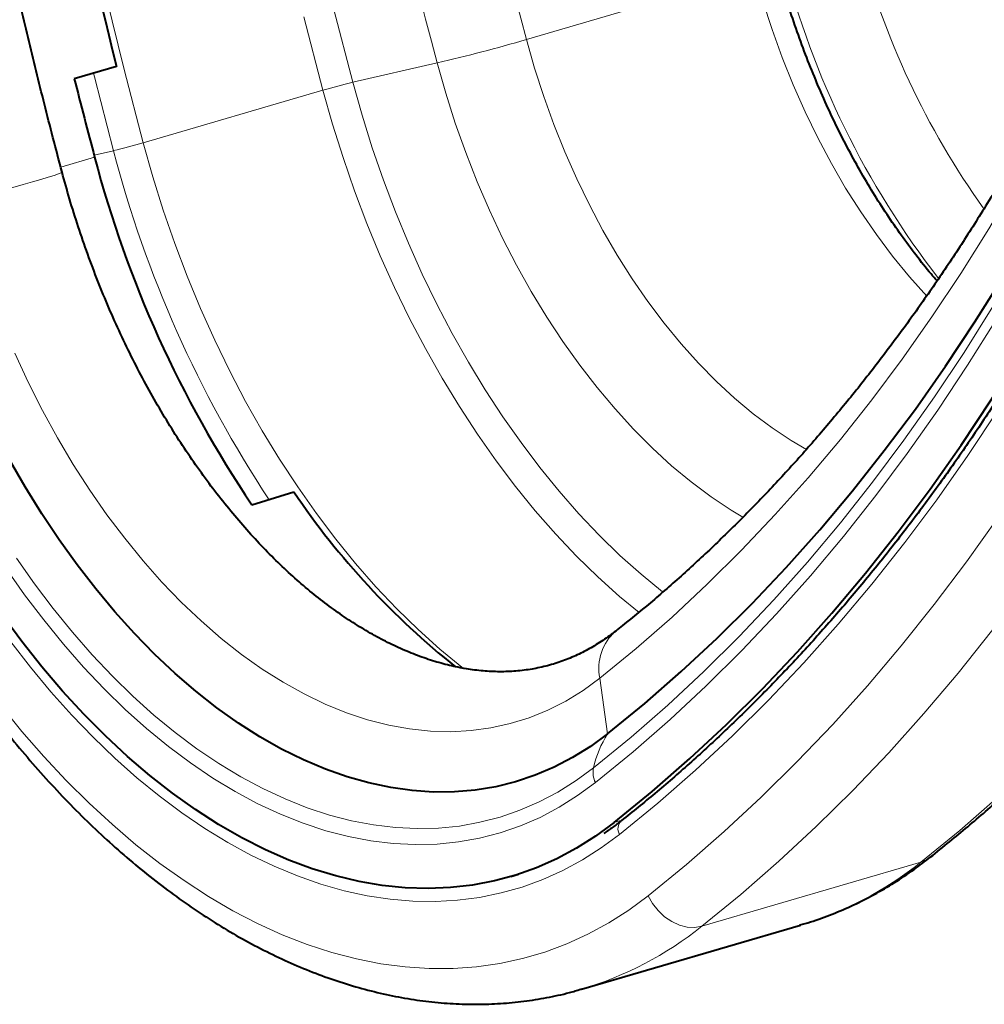
# Model space of a CAD drawing. Units: millimetres. Extents: x -8874 to -2347, y 10743 to 19159.
# Drawn here: x -4412 to -4223, y 17712 to 17906 of the extents above; entities that cross this region are included whole.
import ezdxf

# ---------------------------------------------------------------- set-up
doc = ezdxf.new("R2010")
doc.units = ezdxf.units.MM

msp = doc.modelspace()

# ---------------------------------------------------------------- linework, layer by layer
at = {"color": 8, "linetype": 'Continuous', "lineweight": 0}
for p, q in [((-4267.726, 17915.63), (-4312.669, 17902.444)), ((-4330.25, 17897.815), (-4346.856, 17894.016)), ((-4352.716, 17892.473), (-4388.09, 17882.094)), ((-4393.95, 17880.551), (-4397.767, 17879.678)), ((-4397.651, 17879.24), (-4404.319, 17877.291)), ((-4296.698, 17765.727), (-4298.256, 17776.663)), ((-4293.891, 17748.689), (-4295.423, 17748.24)), ((-4235.055, 17740.458), (-4278.153, 17727.814))]:
    msp.add_line(p, q, dxfattribs=at)
at = {"color": 7, "linetype": 'Continuous', "lineweight": 40}
for p, q in [((-4393.344, 17897.147), (-4401.651, 17894.724)), ((-4366.688, 17810.832), (-4358.426, 17813.354)), ((-4315.758, 17737.606), (-4314.212, 17738.059)), ((-4301.836, 17715.428), (-4258.738, 17728.072)), ((-4301.836, 17715.428), (-4301.944, 17715.396))]:
    msp.add_line(p, q, dxfattribs=at)
at = {"color": 8, "linetype": 'Continuous', "lineweight": 0, "flags": 128}
for points in [[(-4388.09, 17882.094), (-4391.825, 17896.524), (-4395.361, 17910.99), (-4398.695, 17925.486), (-4401.825, 17940.004), (-4404.751, 17954.538), (-4407.47, 17969.08), (-4409.981, 17983.623), (-4412.284, 17998.161), (-4414.376, 18012.684)], [(-4233.896, 17851.914), (-4237.284, 17855.7), (-4240.603, 17859.754), (-4243.81, 17864.029), (-4246.896, 17868.51), (-4249.85, 17873.184), (-4252.663, 17878.036), (-4255.326, 17883.05), (-4257.831, 17888.211), (-4260.17, 17893.502), (-4262.336, 17898.907), (-4264.321, 17904.408), (-4266.119, 17909.988), (-4267.726, 17915.63)], [(-4298.256, 17776.663), (-4291.065, 17782.548), (-4284.01, 17788.716), (-4277.094, 17795.162), (-4270.322, 17801.885), (-4263.697, 17808.881), (-4257.221, 17816.145), (-4250.898, 17823.676), (-4244.732, 17831.468), (-4238.724, 17839.518), (-4232.878, 17847.823), (-4227.198, 17856.377), (-4221.685, 17865.178), (-4216.342, 17874.22), (-4211.173, 17883.499), (-4206.179, 17893.011), (-4201.364, 17902.75), (-4196.729, 17912.712)], [(-4299.475, 17759.024), (-4292.095, 17765.064), (-4284.855, 17771.394), (-4277.758, 17778.01), (-4270.808, 17784.909), (-4264.009, 17792.088), (-4257.363, 17799.543), (-4250.874, 17807.271), (-4244.545, 17815.268), (-4238.38, 17823.53), (-4232.381, 17832.053), (-4226.551, 17840.832), (-4220.894, 17849.864), (-4215.411, 17859.143), (-4210.106, 17868.666), (-4204.981, 17878.427), (-4200.039, 17888.422), (-4195.282, 17898.646), (-4190.713, 17909.094)], [(-4178.748, 17910.126), (-4183.222, 17899.229), (-4187.89, 17888.555), (-4192.75, 17878.109), (-4197.799, 17867.898), (-4203.035, 17857.925), (-4208.455, 17848.196), (-4214.056, 17838.716), (-4219.837, 17829.489), (-4225.792, 17820.52), (-4231.921, 17811.813), (-4238.22, 17803.372), (-4244.686, 17795.202), (-4251.315, 17787.307), (-4258.105, 17779.69), (-4265.051, 17772.355), (-4272.152, 17765.307), (-4279.402, 17758.547), (-4286.799, 17752.081), (-4294.339, 17745.91)], [(-4350.568, 17908.357), (-4346.856, 17894.016)], [(-4352.716, 17892.473), (-4356.451, 17906.902)], [(-4299.095, 17756.125), (-4291.682, 17762.191), (-4284.409, 17768.549), (-4277.281, 17775.195), (-4270.3, 17782.125), (-4263.47, 17789.336), (-4256.795, 17796.824), (-4250.277, 17804.587), (-4243.92, 17812.62), (-4237.728, 17820.918), (-4231.702, 17829.479), (-4225.846, 17838.297), (-4220.163, 17847.369), (-4214.656, 17856.69), (-4209.327, 17866.255), (-4204.18, 17876.06), (-4199.215, 17886.099), (-4194.437, 17896.369), (-4189.848, 17906.863)], [(-4257.535, 17821.688), (-4260.574, 17823.474), (-4264.333, 17825.966), (-4268.048, 17828.742), (-4271.706, 17831.796), (-4275.296, 17835.116), (-4278.807, 17838.692), (-4282.228, 17842.514), (-4285.547, 17846.568), (-4288.754, 17850.843), (-4291.84, 17855.324), (-4294.794, 17859.998), (-4297.607, 17864.85), (-4300.27, 17869.864), (-4302.775, 17875.025), (-4305.114, 17880.316), (-4307.28, 17885.72), (-4309.265, 17891.222), (-4311.063, 17896.802), (-4312.669, 17902.444)], [(-4330.25, 17897.815), (-4328.562, 17891.866), (-4326.683, 17885.977), (-4324.619, 17880.165), (-4322.373, 17874.446), (-4319.954, 17868.836), (-4317.367, 17863.35), (-4314.621, 17858.005), (-4311.722, 17852.815), (-4308.679, 17847.795), (-4305.5, 17842.959), (-4302.195, 17838.32), (-4298.772, 17833.892), (-4295.241, 17829.687), (-4291.613, 17825.716), (-4287.897, 17821.992), (-4284.103, 17818.523), (-4280.243, 17815.321), (-4276.327, 17812.394), (-4272.366, 17809.75), (-4270.086, 17808.368)], [(-4397.899, 17895.827), (-4397.708, 17895.069), (-4393.95, 17880.551)], [(-4285.84, 17793.63), (-4285.91, 17793.684), (-4290.122, 17797.142), (-4294.27, 17800.862), (-4298.346, 17804.835), (-4302.34, 17809.053), (-4306.242, 17813.504), (-4310.045, 17818.181), (-4313.738, 17823.071), (-4317.315, 17828.164), (-4320.767, 17833.449), (-4324.086, 17838.913), (-4327.265, 17844.544), (-4330.297, 17850.33), (-4333.174, 17856.257), (-4335.89, 17862.311), (-4338.439, 17868.48), (-4340.815, 17874.749), (-4343.013, 17881.105), (-4345.028, 17887.531), (-4346.856, 17894.016)], [(-4235.055, 17740.458), (-4227.407, 17746.713), (-4219.901, 17753.263), (-4212.541, 17760.105), (-4205.331, 17767.235), (-4198.272, 17774.649), (-4191.37, 17782.346), (-4184.628, 17790.319), (-4178.047, 17798.567), (-4171.633, 17807.085), (-4165.387, 17815.869), (-4159.312, 17824.914), (-4153.412, 17834.218), (-4147.69, 17843.774), (-4142.147, 17853.579), (-4136.787, 17863.628), (-4131.613, 17873.916), (-4126.626, 17884.438), (-4122.092, 17894.582)], [(-4352.716, 17892.473), (-4350.835, 17885.801), (-4348.762, 17879.187), (-4346.5, 17872.648), (-4344.055, 17866.197), (-4341.432, 17859.849), (-4338.637, 17853.619), (-4335.677, 17847.52), (-4332.557, 17841.567), (-4329.286, 17835.773), (-4325.871, 17830.15), (-4322.319, 17824.712), (-4318.638, 17819.471), (-4314.837, 17814.439), (-4310.925, 17809.627), (-4306.909, 17805.046), (-4302.8, 17800.707), (-4298.606, 17796.619), (-4294.337, 17792.791), (-4290.5, 17789.624)], [(-4288.71, 17733.821), (-4281.159, 17739.996), (-4273.749, 17746.463), (-4266.483, 17753.217), (-4259.365, 17760.256), (-4252.397, 17767.576), (-4245.583, 17775.174), (-4238.926, 17783.046), (-4232.43, 17791.188), (-4226.097, 17799.597), (-4219.931, 17808.269), (-4213.934, 17817.199), (-4208.109, 17826.383), (-4202.46, 17835.817), (-4196.988, 17845.497), (-4191.697, 17855.418), (-4186.588, 17865.574), (-4181.665, 17875.962), (-4176.929, 17886.576)], [(-4388.09, 17882.094), (-4386.209, 17875.422), (-4384.136, 17868.809), (-4381.874, 17862.269), (-4379.429, 17855.819), (-4376.806, 17849.471), (-4374.011, 17843.241), (-4371.051, 17837.142), (-4367.931, 17831.189), (-4364.66, 17825.394), (-4361.245, 17819.772), (-4357.693, 17814.334), (-4354.012, 17809.093), (-4350.211, 17804.061), (-4346.299, 17799.249), (-4342.283, 17794.668), (-4338.174, 17790.329), (-4333.98, 17786.24), (-4329.711, 17782.413), (-4325.377, 17778.854), (-4324.965, 17778.532)], [(-4164.926, 17882.545), (-4169.723, 17871.793), (-4174.71, 17861.271), (-4179.885, 17850.983), (-4185.244, 17840.934), (-4190.787, 17831.13), (-4196.51, 17821.573), (-4202.409, 17812.27), (-4208.484, 17803.224), (-4214.73, 17794.441), (-4221.145, 17785.923), (-4227.725, 17777.675), (-4234.468, 17769.701), (-4241.37, 17762.005), (-4248.428, 17754.59), (-4255.639, 17747.461), (-4262.999, 17740.619), (-4270.505, 17734.069), (-4278.153, 17727.814)], [(-4423.968, 17870.635), (-4422.077, 17871.104), (-4420.055, 17871.619), (-4417.955, 17872.167), (-4415.833, 17872.732), (-4413.744, 17873.301), (-4411.744, 17873.857), (-4409.887, 17874.387), (-4408.22, 17874.876), (-4406.789, 17875.311), (-4405.631, 17875.681), (-4404.777, 17875.976), (-4404.25, 17876.188), (-4404.063, 17876.311), (-4404.063, 17876.318)], [(-4298.256, 17776.663), (-4301.536, 17774.267), (-4304.945, 17772.171), (-4308.472, 17770.38), (-4312.109, 17768.899), (-4315.845, 17767.731), (-4319.671, 17766.88), (-4323.576, 17766.348), (-4327.551, 17766.136), (-4331.585, 17766.245), (-4335.666, 17766.675), (-4339.785, 17767.425), (-4343.93, 17768.492), (-4348.09, 17769.874), (-4352.254, 17771.567), (-4356.412, 17773.566), (-4360.552, 17775.867), (-4364.663, 17778.463), (-4368.734, 17781.347), (-4372.754, 17784.511), (-4376.714, 17787.948), (-4380.601, 17791.648), (-4384.407, 17795.601), (-4388.12, 17799.797), (-4391.732, 17804.225), (-4395.232, 17808.873), (-4398.611, 17813.728), (-4401.86, 17818.778), (-4404.971, 17824.009), (-4407.935, 17829.407), (-4410.744, 17834.959), (-4413.391, 17840.649)], [(-4299.475, 17759.024), (-4302.915, 17756.497), (-4306.479, 17754.259), (-4310.16, 17752.316), (-4313.949, 17750.672), (-4317.838, 17749.331), (-4321.817, 17748.296), (-4325.878, 17747.57), (-4330.012, 17747.153), (-4334.208, 17747.048), (-4338.459, 17747.253), (-4342.754, 17747.77), (-4347.083, 17748.595), (-4351.437, 17749.729), (-4355.805, 17751.167), (-4360.179, 17752.908), (-4364.547, 17754.946), (-4368.901, 17757.277), (-4373.23, 17759.897), (-4377.524, 17762.798), (-4381.774, 17765.976), (-4385.971, 17769.421), (-4390.104, 17773.127), (-4394.165, 17777.085), (-4398.143, 17781.287), (-4402.031, 17785.722), (-4405.819, 17790.381), (-4409.5, 17795.253), (-4413.063, 17800.327)], [(-4299.095, 17756.125), (-4302.607, 17753.544), (-4306.247, 17751.259), (-4310.005, 17749.275), (-4313.874, 17747.596), (-4317.845, 17746.227), (-4321.908, 17745.171), (-4326.055, 17744.429), (-4330.275, 17744.004), (-4334.561, 17743.896), (-4338.901, 17744.106), (-4343.286, 17744.633), (-4347.707, 17745.476), (-4352.152, 17746.633), (-4356.613, 17748.102), (-4361.079, 17749.879), (-4365.539, 17751.96), (-4369.985, 17754.341), (-4374.405, 17757.016), (-4378.79, 17759.978), (-4383.13, 17763.223), (-4387.415, 17766.741), (-4391.635, 17770.525), (-4395.781, 17774.567), (-4399.844, 17778.857), (-4403.813, 17783.385), (-4407.682, 17788.143), (-4411.439, 17793.117), (-4415.078, 17798.299)], [(-4294.339, 17745.91), (-4297.943, 17743.252), (-4301.671, 17740.883), (-4305.517, 17738.808), (-4309.471, 17737.03), (-4313.526, 17735.554), (-4317.675, 17734.383), (-4321.907, 17733.518), (-4326.215, 17732.963), (-4330.589, 17732.717), (-4335.022, 17732.781), (-4339.503, 17733.156), (-4344.023, 17733.84), (-4348.574, 17734.832), (-4353.146, 17736.13), (-4357.73, 17737.731), (-4362.315, 17739.633), (-4366.894, 17741.83), (-4371.456, 17744.32), (-4375.993, 17747.096), (-4380.494, 17750.153), (-4384.951, 17753.484), (-4389.354, 17757.084), (-4393.695, 17760.944), (-4397.965, 17765.056), (-4402.154, 17769.413), (-4406.255, 17774.005), (-4410.259, 17778.823), (-4414.158, 17783.857)], [(-4416.174, 17771.405), (-4411.962, 17766.211), (-4407.646, 17761.248), (-4403.235, 17756.524), (-4398.738, 17752.05), (-4394.162, 17747.834), (-4389.518, 17743.884), (-4384.814, 17740.208), (-4380.059, 17736.813), (-4375.263, 17733.706), (-4370.435, 17730.893), (-4365.584, 17728.379), (-4360.721, 17726.17), (-4355.853, 17724.268), (-4350.991, 17722.679), (-4346.145, 17721.406), (-4341.323, 17720.45), (-4336.535, 17719.814), (-4331.791, 17719.499), (-4327.099, 17719.505), (-4322.47, 17719.832), (-4317.911, 17720.481), (-4313.432, 17721.449), (-4309.042, 17722.735), (-4304.748, 17724.336), (-4300.56, 17726.249), (-4296.486, 17728.471), (-4292.533, 17730.996), (-4288.71, 17733.821)], [(-4233.198, 17741.412), (-4233.86, 17740.965), (-4235.055, 17740.458)], [(-4278.153, 17727.814), (-4279.556, 17727.577), (-4281.049, 17727.657), (-4282.574, 17728.051), (-4284.073, 17728.743), (-4285.487, 17729.708), (-4286.763, 17730.908), (-4287.851, 17732.297), (-4288.71, 17733.821)]]:
    msp.add_lwpolyline(points, dxfattribs=at)
at = {"color": 7, "linetype": 'Continuous', "lineweight": 40, "flags": 128}
for points in [[(-4295.423, 17748.24), (-4287.913, 17754.387), (-4280.544, 17760.829), (-4273.321, 17767.562), (-4266.248, 17774.583), (-4259.328, 17781.89), (-4252.565, 17789.477), (-4245.961, 17797.342), (-4239.52, 17805.481), (-4233.246, 17813.889), (-4227.14, 17822.563), (-4221.207, 17831.498), (-4215.449, 17840.689), (-4209.869, 17850.133), (-4204.47, 17859.825), (-4199.254, 17869.759), (-4194.225, 17879.932), (-4189.384, 17890.337), (-4184.733, 17900.97), (-4180.276, 17911.825)], [(-4296.698, 17765.727), (-4289.382, 17771.714), (-4282.205, 17777.989), (-4275.17, 17784.547), (-4268.281, 17791.386), (-4261.541, 17798.503), (-4254.953, 17805.893), (-4248.521, 17813.554), (-4242.247, 17821.481), (-4236.136, 17829.671), (-4230.189, 17838.119), (-4224.41, 17846.822), (-4218.802, 17855.774), (-4216.236, 17860.051)], [(-4296.698, 17765.727), (-4300.085, 17763.244), (-4303.597, 17761.053), (-4307.226, 17759.16), (-4310.964, 17757.57), (-4314.801, 17756.286), (-4318.729, 17755.312), (-4322.738, 17754.649), (-4326.818, 17754.3), (-4330.96, 17754.264), (-4335.155, 17754.543), (-4339.391, 17755.135), (-4343.659, 17756.04), (-4347.949, 17757.254), (-4352.251, 17758.775), (-4356.553, 17760.6), (-4360.847, 17762.724), (-4365.122, 17765.142), (-4369.367, 17767.848), (-4373.573, 17770.836), (-4377.729, 17774.099), (-4381.826, 17777.628), (-4385.853, 17781.417), (-4389.802, 17785.454), (-4393.663, 17789.732), (-4397.427, 17794.239), (-4401.084, 17798.966), (-4404.626, 17803.9), (-4408.045, 17809.03), (-4411.332, 17814.343), (-4414.479, 17819.828)], [(-4295.423, 17748.24), (-4299.057, 17745.565), (-4302.819, 17743.189), (-4306.701, 17741.116), (-4310.696, 17739.351), (-4314.793, 17737.898), (-4318.986, 17736.76), (-4323.264, 17735.939), (-4327.619, 17735.437), (-4332.04, 17735.256), (-4336.519, 17735.395), (-4341.047, 17735.854), (-4345.612, 17736.633), (-4350.206, 17737.729), (-4354.818, 17739.141), (-4359.439, 17740.865), (-4364.059, 17742.897), (-4368.667, 17745.234), (-4373.255, 17747.87), (-4377.811, 17750.799), (-4382.326, 17754.015), (-4386.791, 17757.512), (-4391.196, 17761.281), (-4395.532, 17765.316), (-4399.788, 17769.606), (-4403.956, 17774.143), (-4408.028, 17778.916), (-4411.994, 17783.917), (-4415.845, 17789.134)]]:
    msp.add_lwpolyline(points, dxfattribs=at)
at = {"color": 8, "linetype": 'Continuous', "lineweight": 0}
for centre, radius, start, end in [((-3340.68, 18161.78), 1005.991, 186.985098, 194.939049), ((-3339.729, 18162.129), 1025.179, 186.9833, 194.940846), ((-4093.547, 17961.562), 158.787, 194.56075, 215.60854), ((-4096.275, 17960.381), 171.24, 194.42834, 217.81872), ((-4408.892, 18232.207), 343.514, 283.2343, 286.26683), ((-4320.362, 17781.491), 115.601, 103.24868, 106.25244), ((-4420.443, 17993.076), 115.601, 283.24868, 286.25244), ((-4170.627, 17938.861), 230.81, 194.63325, 213.40399), ((-4288.668, 17778.592), 9.78, 131.0926, 191.37743), ((-4278.338, 17754.194), 21.682, 147.86487, 167.12805), ((-4295.049, 17758.13), 4.516, 168.57553, 206.36127), ((-4292.492, 17747.042), 2.166, 132.90827, 211.49987), ((-4278.611, 17794.908), 69.728, 286.55921, 308.65724), ((-4321.709, 17782.264), 69.728, 286.55921, 308.65724)]:
    msp.add_arc(centre, radius, start, end, dxfattribs=at)
at = {"color": 7, "linetype": 'Continuous', "lineweight": 40}
for centre, radius, start, end in [((-3351.187, 18158.573), 1074.447, 188.706363, 194.082109), ((-3341.347, 18160.393), 1093.081, 194.066401, 194.904672), ((-4181.867, 17935.696), 223.047, 194.66172, 214.04287), ((-4231.633, 17898.54), 152.751, 213.89523, 231.55591)]:
    msp.add_arc(centre, radius, start, end, dxfattribs=at)
for points, knots in [([(-4404.063, 17876.318), (-4404.666, 17878.603), (-4406.418, 17885.237), (-4409.189, 17896.249), (-4412.318, 17909.359), (-4415.272, 17922.491), (-4418.053, 17935.64), (-4420.659, 17948.799), (-4423.089, 17961.964), (-4425.341, 17975.126), (-4427.415, 17988.282), (-4429.31, 18001.425), (-4431.025, 18014.549), (-4432.559, 18027.647), (-4433.912, 18040.716), (-4435.083, 18053.747), (-4436.072, 18066.737), (-4436.878, 18079.678), (-4437.501, 18092.565), (-4437.941, 18105.392), (-4438.198, 18118.154), (-4438.271, 18130.845), (-4438.161, 18143.459), (-4437.868, 18155.99), (-4437.393, 18168.433), (-4436.735, 18180.782), (-4435.894, 18193.032), (-4434.873, 18205.177), (-4433.67, 18217.212), (-4432.287, 18229.132), (-4430.725, 18240.931), (-4428.982, 18252.602), (-4427.516, 18261.446), (-4426.632, 18266.398), (-4426.429, 18267.535)], [0, 0, 0, 0, 0.0170474, 0.0495154, 0.0819834, 0.1144507, 0.1469172, 0.1793827, 0.2118471, 0.2443103, 0.2767721, 0.3092323, 0.3416909, 0.3741477, 0.4066026, 0.4390554, 0.4715059, 0.5039542, 0.5364001, 0.5688433, 0.601284, 0.6337219, 0.666157, 0.6985892, 0.7310185, 0.7634448, 0.795868, 0.8282883, 0.8607055, 0.8931197, 0.9255311, 0.9579396, 0.9903454, 1, 1, 1, 1]), ([(-4156.66, 18050.801), (-4157.025, 18048.804), (-4158.086, 18043.004), (-4159.978, 18033.506), (-4162.391, 18022.361), (-4164.98, 18011.368), (-4167.74, 18000.529), (-4170.671, 17989.851), (-4173.771, 17979.337), (-4177.039, 17968.992), (-4180.473, 17958.821), (-4184.071, 17948.827), (-4187.832, 17939.016), (-4191.753, 17929.392), (-4195.833, 17919.958), (-4200.07, 17910.718), (-4204.462, 17901.676), (-4209.007, 17892.837), (-4213.703, 17884.203), (-4218.548, 17875.779), (-4223.539, 17867.567), (-4228.675, 17859.571), (-4233.952, 17851.795), (-4239.37, 17844.24), (-4244.926, 17836.911), (-4250.617, 17829.811), (-4256.442, 17822.941), (-4262.398, 17816.306), (-4268.482, 17809.907), (-4274.693, 17803.747), (-4281.028, 17797.829), (-4287.375, 17792.254), (-4292.09, 17788.352), (-4294.643, 17786.323), (-4295.096, 17785.963)], [0, 0, 0, 0, 0.0170763, 0.0495967, 0.0821147, 0.1146309, 0.1471456, 0.1796592, 0.2121722, 0.244685, 0.2771981, 0.3097122, 0.3422281, 0.3747466, 0.4072687, 0.4397954, 0.4723279, 0.5048674, 0.5374153, 0.5699732, 0.6025427, 0.6351254, 0.6677233, 0.7003381, 0.7329719, 0.7656268, 0.7983046, 0.8310076, 0.8637377, 0.8964967, 0.9292865, 0.9621085, 0.9932741, 1, 1, 1, 1]), ([(-4145.713, 18031.237), (-4146.092, 18029.167), (-4147.191, 18023.16), (-4149.146, 18013.322), (-4151.637, 18001.774), (-4154.308, 17990.376), (-4157.153, 17979.129), (-4160.172, 17968.039), (-4163.365, 17957.111), (-4166.73, 17946.348), (-4170.265, 17935.757), (-4173.968, 17925.34), (-4177.839, 17915.103), (-4181.875, 17905.049), (-4186.076, 17895.183), (-4190.438, 17885.509), (-4194.96, 17876.031), (-4199.641, 17866.753), (-4204.478, 17857.678), (-4209.47, 17848.81), (-4214.613, 17840.154), (-4219.907, 17831.712), (-4225.348, 17823.488), (-4230.936, 17815.486), (-4236.666, 17807.708), (-4242.538, 17800.158), (-4248.548, 17792.84), (-4254.694, 17785.755), (-4260.974, 17778.907), (-4267.385, 17772.3), (-4273.923, 17765.933), (-4280.59, 17759.817), (-4287.262, 17754.025), (-4291.769, 17750.398), (-4293.966, 17748.629)], [0, 0, 0, 0, 0.0167043, 0.0484582, 0.0802121, 0.1119656, 0.1437189, 0.175472, 0.207225, 0.238978, 0.2707311, 0.3024844, 0.334238, 0.365992, 0.3977467, 0.4295023, 0.4612589, 0.4930167, 0.524776, 0.556537, 0.5883001, 0.6200654, 0.6518334, 0.6836042, 0.7153784, 0.7471561, 0.7789377, 0.8107236, 0.8425141, 0.8743094, 0.9061099, 0.9379158, 0.9697274, 1, 1, 1, 1]), ([(-4231.87, 17854.934), (-4232.256, 17855.376), (-4233.662, 17856.982), (-4236.015, 17859.963), (-4238.919, 17863.865), (-4241.731, 17867.964), (-4244.448, 17872.231), (-4247.06, 17876.659), (-4249.557, 17881.236), (-4251.933, 17885.95), (-4254.18, 17890.786), (-4256.29, 17895.732), (-4258.258, 17900.774), (-4260.078, 17905.897), (-4261.713, 17910.997), (-4262.795, 17914.74), (-4263.332, 17916.744), (-4263.424, 17917.087)], [0, 0, 0, 0, 0.027875, 0.1014429, 0.1750879, 0.2488132, 0.3226181, 0.3964994, 0.4704515, 0.5444676, 0.6185398, 0.6926593, 0.7668167, 0.8410023, 0.9152062, 0.9855173, 1, 1, 1, 1]), ([(-4233.2, 17741.411), (-4231.926, 17742.429), (-4228.26, 17745.358), (-4222.296, 17750.393), (-4215.35, 17756.593), (-4208.532, 17763.044), (-4201.842, 17769.74), (-4195.283, 17776.679), (-4188.859, 17783.858), (-4182.572, 17791.275), (-4176.425, 17798.926), (-4170.421, 17806.808), (-4164.561, 17814.918), (-4158.849, 17823.252), (-4153.286, 17831.808), (-4147.876, 17840.581), (-4142.621, 17849.568), (-4137.522, 17858.765), (-4132.581, 17868.167), (-4127.807, 17877.777), (-4123.534, 17886.802), (-4120.931, 17892.711), (-4119.801, 17895.276)], [0, 0, 0, 0, 0.0274962, 0.0791155, 0.1307537, 0.1824201, 0.2341145, 0.2858362, 0.3375845, 0.3893582, 0.4411561, 0.4929769, 0.5448192, 0.5966814, 0.648562, 0.7004594, 0.7523721, 0.8042985, 0.8562371, 0.9081866, 0.9601456, 1, 1, 1, 1]), ([(-4295.096, 17785.963), (-4295.501, 17785.65), (-4296.757, 17784.679), (-4298.922, 17783.232), (-4301.629, 17781.713), (-4304.443, 17780.439), (-4307.369, 17779.412), (-4310.401, 17778.645), (-4313.522, 17778.147), (-4316.713, 17777.923), (-4319.953, 17777.971), (-4323.231, 17778.286), (-4326.539, 17778.862), (-4329.873, 17779.693), (-4333.229, 17780.776), (-4336.605, 17782.108), (-4339.997, 17783.688), (-4343.4, 17785.513), (-4346.808, 17787.581), (-4350.212, 17789.892), (-4353.606, 17792.441), (-4356.981, 17795.225), (-4360.326, 17798.24), (-4363.634, 17801.48), (-4366.894, 17804.938), (-4370.096, 17808.607), (-4373.233, 17812.48), (-4376.293, 17816.548), (-4379.269, 17820.801), (-4382.151, 17825.229), (-4384.931, 17829.823), (-4387.601, 17834.569), (-4390.154, 17839.458), (-4392.581, 17844.476), (-4394.875, 17849.61), (-4397.032, 17854.849), (-4399.044, 17860.177), (-4400.903, 17865.583), (-4402.592, 17870.965), (-4403.581, 17874.562), (-4404.063, 17876.318)], [0, 0, 0, 0, 0.0131481, 0.0408151, 0.0688136, 0.0973312, 0.1263105, 0.1556009, 0.1849281, 0.2139864, 0.2425975, 0.2706872, 0.2982657, 0.3253913, 0.3521411, 0.3785928, 0.4048167, 0.4308727, 0.4568099, 0.4826675, 0.5084762, 0.5342599, 0.5600362, 0.5858144, 0.611605, 0.6374152, 0.6632497, 0.6891112, 0.7150009, 0.7409187, 0.7668637, 0.7928342, 0.8188282, 0.844843, 0.8708759, 0.8969238, 0.9229836, 0.949052, 0.9751258, 1, 1, 1, 1]), ([(-4462.002, 17861.651), (-4461.674, 17860.439), (-4460.727, 17856.937), (-4459.029, 17851.179), (-4456.854, 17844.404), (-4454.512, 17837.695), (-4452.009, 17831.062), (-4449.347, 17824.516), (-4446.532, 17818.068), (-4443.566, 17811.726), (-4440.455, 17805.502), (-4437.204, 17799.404), (-4433.815, 17793.444), (-4430.296, 17787.629), (-4426.65, 17781.969), (-4422.884, 17776.473), (-4419.001, 17771.15), (-4415.009, 17766.009), (-4410.913, 17761.059), (-4406.718, 17756.306), (-4402.43, 17751.76), (-4398.057, 17747.428), (-4393.603, 17743.318), (-4389.076, 17739.436), (-4384.484, 17735.791), (-4379.832, 17732.389), (-4375.128, 17729.237), (-4370.381, 17726.341), (-4365.599, 17723.706), (-4360.789, 17721.338), (-4355.96, 17719.242), (-4351.122, 17717.421), (-4346.284, 17715.879), (-4341.455, 17714.619), (-4336.645, 17713.643), (-4331.862, 17712.95), (-4327.116, 17712.542), (-4322.415, 17712.418), (-4317.768, 17712.576), (-4313.181, 17713.012), (-4308.666, 17713.74), (-4304.922, 17714.539), (-4302.716, 17715.202), (-4301.963, 17715.428)], [0, 0, 0, 0, 0.0132751, 0.0383486, 0.0634238, 0.0885002, 0.1135788, 0.1386608, 0.1637472, 0.1888389, 0.2139371, 0.2390427, 0.2641565, 0.2892794, 0.3144121, 0.3395552, 0.3647092, 0.3898742, 0.4150501, 0.4402365, 0.4654326, 0.490637, 0.5158475, 0.5410616, 0.5662739, 0.5914795, 0.6166722, 0.6418446, 0.6669882, 0.6920934, 0.7171497, 0.7421463, 0.7670725, 0.7919183, 0.8166755, 0.8413381, 0.8659035, 0.8903725, 0.9147504, 0.9390465, 0.9632742, 0.9874501, 1, 1, 1, 1]), ([(-4293.966, 17748.629), (-4294.53, 17748.186), (-4295.66, 17747.3), (-4296.833, 17746.515), (-4297.42, 17746.122)], [0, 0, 0, 0, 0.4992806, 1, 1, 1, 1]), ([(-4258.84, 17728.08), (-4258.149, 17728.274), (-4256.001, 17728.877), (-4252.485, 17730.181), (-4248.298, 17731.975), (-4244.214, 17734.048), (-4240.236, 17736.383), (-4236.557, 17738.832), (-4234.257, 17740.599), (-4233.2, 17741.411)], [0, 0, 0, 0, 0.0748546, 0.2326206, 0.3904053, 0.5483439, 0.7065644, 0.8651794, 1, 1, 1, 1])]:
    msp.add_open_spline(points, degree=3, knots=knots, dxfattribs=at)

doc.saveas('drawing.dxf')
